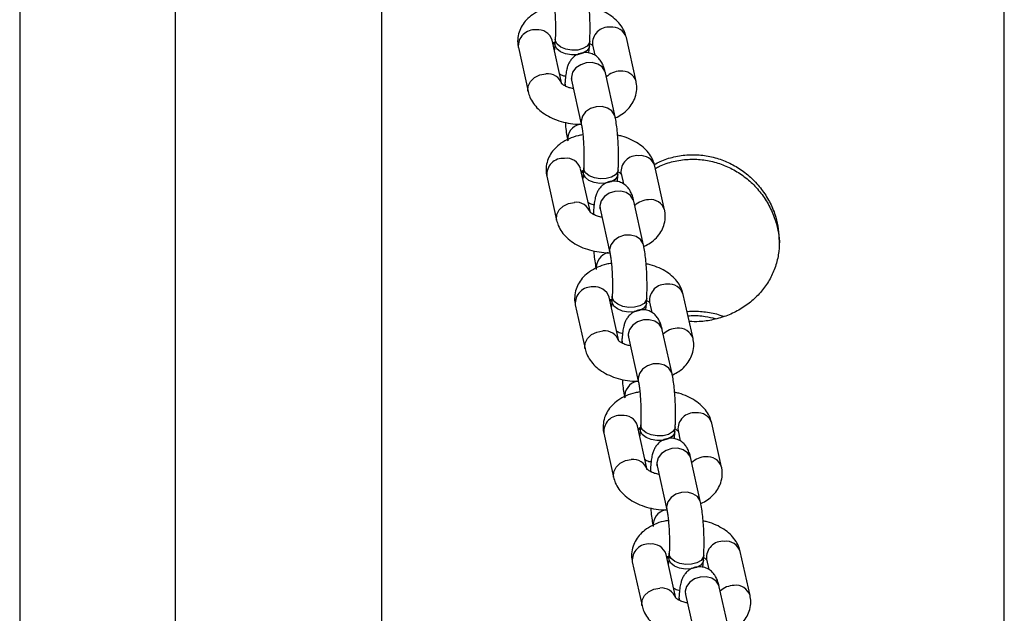
# Model space of a CAD drawing. Units: millimetres. Extents: x -22689 to -7182, y -5494 to 15178.
# Drawn here: x -13331 to -13160, y 9124 to 9227 of the extents above; entities that cross this region are included whole.
import ezdxf

# ---------------------------------------------------------------- set-up
doc = ezdxf.new("R2010")
doc.units = ezdxf.units.MM

msp = doc.modelspace()

# ---------------------------------------------------------------- linework, layer by layer
at = {"color": 7, "linetype": 'Continuous', "lineweight": 25}
for p, q in [((-13268.15, 9326.87), (-13268.15, 9044.82)), ((-13160.15, 9044.81), (-13160.15, 9326.87)), ((-13330.9, 9265.32), (-13330.92, 9015.34)), ((-13303.92, 9015.34), (-13303.9, 9265.32)), ((-13236.89, 9215.97), (-13238.58, 9223.6)), ((-13238.41, 9223.16), (-13238.07, 9223.33)), ((-13238.04, 9223.77), (-13238.09, 9222.97)), ((-13232.1, 9222.59), (-13232.05, 9223.4)), ((-13224.01, 9216.44), (-13225.7, 9224.07)), ((-13244.43, 9222.3), (-13242.74, 9214.67)), ((-13231.56, 9222.77), (-13231.16, 9220.97)), ((-13235.2, 9216.65), (-13233.51, 9209.02)), ((-13227.65, 9210.32), (-13229.34, 9217.94)), ((-13236.35, 9216.15), (-13236.38, 9215.69)), ((-13231.94, 9193.68), (-13233.63, 9201.3)), ((-13233.49, 9200.86), (-13233.12, 9201.04)), ((-13233.1, 9201.48), (-13233.15, 9200.67)), ((-13227.16, 9200.3), (-13227.11, 9201.11)), ((-13219.07, 9194.14), (-13220.76, 9201.77)), ((-13239.49, 9200.01), (-13237.8, 9192.38)), ((-13226.62, 9200.47), (-13226.22, 9198.67)), ((-13230.26, 9194.35), (-13228.57, 9186.72)), ((-13222.71, 9188.02), (-13224.4, 9195.65)), ((-13231.41, 9193.85), (-13231.43, 9193.39)), ((-13227, 9171.38), (-13228.69, 9179.01)), ((-13228.15, 9179.19), (-13228.21, 9178.38)), ((-13222.22, 9178), (-13222.17, 9178.81)), ((-13214.13, 9171.85), (-13215.82, 9179.48)), ((-13234.55, 9177.71), (-13232.86, 9170.09)), ((-13228.54, 9178.56), (-13228.18, 9178.74)), ((-13221.68, 9178.18), (-13221.28, 9176.38)), ((-13225.32, 9172.06), (-13223.63, 9164.43)), ((-13217.77, 9165.73), (-13219.46, 9173.35)), ((-13226.46, 9171.56), (-13226.49, 9171.1)), ((-13222.06, 9149.09), (-13223.75, 9156.72)), ((-13223.21, 9156.89), (-13223.26, 9156.08)), ((-13209.19, 9149.56), (-13210.88, 9157.18)), ((-13229.61, 9155.42), (-13227.92, 9147.79)), ((-13223.6, 9156.27), (-13223.24, 9156.45)), ((-13217.28, 9155.71), (-13217.22, 9156.52)), ((-13216.74, 9155.88), (-13216.34, 9154.09)), ((-13220.38, 9149.76), (-13218.68, 9142.14)), ((-13212.83, 9143.43), (-13214.52, 9151.06)), ((-13221.52, 9149.26), (-13221.55, 9148.8)), ((-13217.12, 9126.8), (-13218.81, 9134.42)), ((-13218.27, 9134.6), (-13218.32, 9133.79)), ((-13204.25, 9127.26), (-13205.94, 9134.89)), ((-13224.67, 9133.12), (-13222.98, 9125.5)), ((-13218.66, 9133.97), (-13218.3, 9134.15)), ((-13212.33, 9133.42), (-13212.28, 9134.22)), ((-13211.8, 9133.59), (-13211.4, 9131.79)), ((-13207.89, 9121.14), (-13209.58, 9128.77)), ((-13216.58, 9126.97), (-13216.61, 9126.51)), ((-13215.43, 9127.47), (-13213.74, 9119.84))]:
    msp.add_line(p, q, dxfattribs=at)
at = {"color": 8, "linetype": 'Continuous', "lineweight": 25}
for p, q in [((-13238.01, 9223.48), (-13238.04, 9223.77)), ((-13238.06, 9222.67), (-13238.09, 9222.97)), ((-13235.24, 9217.19), (-13235.2, 9216.65)), ((-13233.55, 9209.56), (-13233.51, 9209.02)), ((-13233.07, 9201.19), (-13233.1, 9201.48)), ((-13233.12, 9200.38), (-13233.15, 9200.67)), ((-13230.3, 9194.89), (-13230.26, 9194.35)), ((-13228.61, 9187.27), (-13228.57, 9186.73)), ((-13228.13, 9178.89), (-13228.15, 9179.19)), ((-13228.18, 9178.08), (-13228.21, 9178.38)), ((-13225.36, 9172.6), (-13225.32, 9172.06)), ((-13223.67, 9164.97), (-13223.63, 9164.44)), ((-13223.19, 9156.6), (-13223.21, 9156.89)), ((-13223.24, 9155.79), (-13223.26, 9156.08)), ((-13220.42, 9150.3), (-13220.38, 9149.76)), ((-13218.73, 9142.68), (-13218.69, 9142.14)), ((-13218.25, 9134.3), (-13218.27, 9134.6)), ((-13218.3, 9133.49), (-13218.32, 9133.79)), ((-13215.48, 9128.01), (-13215.43, 9127.47))]:
    msp.add_line(p, q, dxfattribs=at)
at = {"color": 8, "linetype": 'Continuous', "lineweight": 25, "flags": 128}
for points in [[(-13232.05, 9223.4), (-13232.12, 9223.09), (-13232.52, 9222.54), (-13233.22, 9222.12), (-13234.14, 9221.87), (-13235.17, 9221.84), (-13236.19, 9222.01), (-13237.07, 9222.37), (-13237.7, 9222.88), (-13238.01, 9223.48)], [(-13238.41, 9222.87), (-13238.35, 9222.92), (-13238.08, 9223.16)], [(-13232.1, 9222.59), (-13232.17, 9222.28), (-13232.57, 9221.73), (-13233.27, 9221.31), (-13234.19, 9221.06), (-13235.23, 9221.03), (-13236.24, 9221.2), (-13237.12, 9221.57), (-13237.75, 9222.08), (-13238.06, 9222.67)], [(-13229.34, 9217.94), (-13229.43, 9218.23), (-13229.9, 9218.94), (-13230.65, 9219.45), (-13231.61, 9219.7), (-13232.64, 9219.67), (-13233.62, 9219.34), (-13234.45, 9218.77), (-13235.01, 9218.02), (-13235.24, 9217.19)], [(-13242.74, 9214.67), (-13242.77, 9214.8), (-13242.71, 9215.64), (-13242.31, 9216.44), (-13241.61, 9217.11), (-13240.69, 9217.57), (-13239.66, 9217.75)], [(-13236.35, 9216.15), (-13236.32, 9215.85), (-13236.23, 9215.58)], [(-13227.65, 9210.32), (-13227.74, 9210.6), (-13228.21, 9211.31), (-13228.96, 9211.82), (-13229.92, 9212.08), (-13230.95, 9212.04), (-13231.93, 9211.72), (-13232.76, 9211.15), (-13233.32, 9210.4), (-13233.55, 9209.56)], [(-13227.11, 9201.11), (-13227.18, 9200.79), (-13227.58, 9200.24), (-13228.28, 9199.82), (-13229.2, 9199.58), (-13230.23, 9199.54), (-13231.25, 9199.72), (-13232.13, 9200.08), (-13232.76, 9200.59), (-13233.07, 9201.19)], [(-13233.47, 9200.57), (-13233.41, 9200.63), (-13233.13, 9200.86)], [(-13227.16, 9200.3), (-13227.23, 9199.98), (-13227.63, 9199.44), (-13228.33, 9199.01), (-13229.25, 9198.77), (-13230.28, 9198.73), (-13231.3, 9198.91), (-13232.18, 9199.27), (-13232.81, 9199.78), (-13233.12, 9200.38)], [(-13224.4, 9195.65), (-13224.49, 9195.93), (-13224.96, 9196.64), (-13225.71, 9197.16), (-13226.66, 9197.41), (-13227.7, 9197.37), (-13228.68, 9197.05), (-13229.51, 9196.48), (-13230.07, 9195.73), (-13230.3, 9194.89)], [(-13237.8, 9192.38), (-13237.82, 9192.5), (-13237.77, 9193.34), (-13237.37, 9194.15), (-13236.67, 9194.82), (-13235.75, 9195.27), (-13234.72, 9195.46)], [(-13231.41, 9193.85), (-13231.38, 9193.56), (-13231.29, 9193.29)], [(-13222.71, 9188.02), (-13222.8, 9188.3), (-13223.27, 9189.02), (-13224.02, 9189.53), (-13224.97, 9189.78), (-13226.01, 9189.75), (-13226.99, 9189.42), (-13227.82, 9188.85), (-13228.38, 9188.1), (-13228.61, 9187.27)], [(-13222.17, 9178.81), (-13222.24, 9178.5), (-13222.63, 9177.95), (-13223.34, 9177.53), (-13224.26, 9177.28), (-13225.29, 9177.25), (-13226.31, 9177.42), (-13227.19, 9177.79), (-13227.82, 9178.3), (-13228.13, 9178.89)], [(-13228.53, 9178.28), (-13228.47, 9178.33), (-13228.19, 9178.57)], [(-13222.22, 9178), (-13222.29, 9177.69), (-13222.68, 9177.14), (-13223.39, 9176.72), (-13224.31, 9176.48), (-13225.34, 9176.44), (-13226.36, 9176.61), (-13227.24, 9176.98), (-13227.87, 9177.49), (-13228.18, 9178.08)], [(-13219.46, 9173.35), (-13219.54, 9173.64), (-13220.01, 9174.35), (-13220.77, 9174.86), (-13221.72, 9175.11), (-13222.75, 9175.08), (-13223.74, 9174.75), (-13224.57, 9174.18), (-13225.13, 9173.43), (-13225.36, 9172.6)], [(-13232.86, 9170.08), (-13232.88, 9170.21), (-13232.83, 9171.05), (-13232.43, 9171.85), (-13231.73, 9172.52), (-13230.81, 9172.98), (-13229.78, 9173.16)], [(-13226.46, 9171.56), (-13226.44, 9171.26), (-13226.34, 9170.99)], [(-13217.77, 9165.73), (-13217.85, 9166.01), (-13218.32, 9166.72), (-13219.08, 9167.23), (-13220.03, 9167.49), (-13221.06, 9167.45), (-13222.05, 9167.13), (-13222.88, 9166.56), (-13223.44, 9165.81), (-13223.67, 9164.97)], [(-13217.22, 9156.52), (-13217.29, 9156.2), (-13217.69, 9155.66), (-13218.4, 9155.23), (-13219.32, 9154.99), (-13220.35, 9154.95), (-13221.37, 9155.13), (-13222.24, 9155.49), (-13222.88, 9156), (-13223.19, 9156.6)], [(-13223.59, 9155.98), (-13223.53, 9156.04), (-13223.25, 9156.28)], [(-13217.28, 9155.71), (-13217.34, 9155.39), (-13217.74, 9154.85), (-13218.45, 9154.43), (-13219.37, 9154.18), (-13220.4, 9154.14), (-13221.42, 9154.32), (-13222.29, 9154.68), (-13222.93, 9155.19), (-13223.24, 9155.79)], [(-13214.52, 9151.06), (-13214.6, 9151.34), (-13215.07, 9152.05), (-13215.83, 9152.57), (-13216.78, 9152.82), (-13217.81, 9152.78), (-13218.8, 9152.46), (-13219.62, 9151.89), (-13220.19, 9151.14), (-13220.42, 9150.3)], [(-13227.92, 9147.79), (-13227.94, 9147.91), (-13227.89, 9148.76), (-13227.49, 9149.56), (-13226.78, 9150.23), (-13225.86, 9150.68), (-13224.84, 9150.87)], [(-13221.52, 9149.26), (-13221.5, 9148.97), (-13221.4, 9148.7)], [(-13212.83, 9143.43), (-13212.91, 9143.72), (-13213.38, 9144.43), (-13214.14, 9144.94), (-13215.09, 9145.19), (-13216.12, 9145.16), (-13217.11, 9144.83), (-13217.93, 9144.26), (-13218.5, 9143.51), (-13218.73, 9142.68)], [(-13218.65, 9133.69), (-13218.59, 9133.75), (-13218.31, 9133.98)], [(-13212.33, 9133.42), (-13212.4, 9133.1), (-13212.8, 9132.55), (-13213.51, 9132.13), (-13214.43, 9131.89), (-13215.46, 9131.85), (-13216.48, 9132.02), (-13217.35, 9132.39), (-13217.99, 9132.9), (-13218.3, 9133.49)], [(-13212.28, 9134.23), (-13212.35, 9133.91), (-13212.75, 9133.36), (-13213.45, 9132.94), (-13214.38, 9132.7), (-13215.41, 9132.66), (-13216.43, 9132.83), (-13217.3, 9133.2), (-13217.94, 9133.71), (-13218.25, 9134.3)], [(-13209.58, 9128.77), (-13209.66, 9129.05), (-13210.13, 9129.76), (-13210.89, 9130.27), (-13211.84, 9130.53), (-13212.87, 9130.49), (-13213.86, 9130.17), (-13214.68, 9129.6), (-13215.24, 9128.85), (-13215.48, 9128.01)], [(-13222.98, 9125.49), (-13223, 9125.62), (-13222.95, 9126.46), (-13222.55, 9127.27), (-13221.84, 9127.94), (-13220.92, 9128.39), (-13219.9, 9128.57)], [(-13216.58, 9126.97), (-13216.56, 9126.68), (-13216.46, 9126.4)]]:
    msp.add_lwpolyline(points, dxfattribs=at)
at = {"color": 8, "linetype": 'Continuous', "lineweight": 25}
for centre, radius, start, end in [((-13241.61, 9222.55), 2.84, 84.8241, 185.1045), ((-13241.03, 9222.82), 2.58, 17.5994, 97.1592), ((-13228.74, 9223.02), 2.84, 84.8241, 185.1045), ((-13228.16, 9223.29), 2.58, 17.5994, 97.1592), ((-13226.7, 9214.66), 3.56, 91.5136, 134.2032), ((-13226.47, 9215.66), 2.58, 17.5497, 97.1625), ((-13239.34, 9215.19), 2.58, 17.741, 97.1496), ((-13233.16, 9206.39), 2.71, 102.8663, 185.5882), ((-13236.67, 9200.26), 2.84, 84.8241, 185.1045), ((-13236.09, 9200.53), 2.58, 17.5994, 97.1592), ((-13223.8, 9200.73), 2.84, 84.8241, 185.1045), ((-13223.22, 9200.99), 2.58, 17.5994, 97.1592), ((-13221.75, 9192.36), 3.56, 91.5136, 134.2032), ((-13221.53, 9193.37), 2.58, 17.5497, 97.1625), ((-13234.4, 9192.9), 2.58, 17.741, 97.1496), ((-13228.22, 9184.1), 2.71, 102.9191, 185.5919), ((-13231.73, 9177.96), 2.84, 84.8241, 185.1045), ((-13231.15, 9178.23), 2.58, 17.5994, 97.1592), ((-13218.85, 9178.43), 2.84, 84.8241, 185.1045), ((-13218.28, 9178.7), 2.58, 17.5994, 97.1592), ((-13229.46, 9170.6), 2.58, 17.741, 97.1496), ((-13216.81, 9170.07), 3.56, 91.5136, 134.2032), ((-13216.59, 9171.07), 2.58, 17.5497, 97.1625), ((-13223.27, 9161.8), 2.71, 102.8663, 185.5882), ((-13226.79, 9155.67), 2.84, 84.8241, 185.1045), ((-13226.21, 9155.94), 2.58, 17.5994, 97.1592), ((-13213.91, 9156.14), 2.84, 84.8241, 185.1045), ((-13213.34, 9156.4), 2.58, 17.5994, 97.1592), ((-13224.52, 9148.31), 2.58, 17.741, 97.1496), ((-13211.87, 9147.77), 3.56, 91.5136, 134.2032), ((-13211.64, 9148.78), 2.58, 17.5497, 97.1625), ((-13218.33, 9139.51), 2.71, 102.9191, 185.5919), ((-13221.84, 9133.38), 2.84, 84.8241, 185.1045), ((-13221.27, 9133.64), 2.58, 17.5994, 97.1592), ((-13208.97, 9133.84), 2.84, 84.8241, 185.1045), ((-13208.39, 9134.11), 2.58, 17.5994, 97.1592), ((-13219.58, 9126.01), 2.58, 17.741, 97.1496), ((-13206.93, 9125.48), 3.56, 91.5136, 134.2032), ((-13206.7, 9126.48), 2.58, 17.5497, 97.1625)]:
    msp.add_arc(centre, radius, start, end, dxfattribs=at)
at = {"color": 7, "linetype": 'Continuous', "lineweight": 25}
for points, knots in [([(-13232.05, 9223.4), (-13232.04, 9223.62), (-13232, 9224.28), (-13231.98, 9225.47), (-13232, 9226.95), (-13232.07, 9228.43), (-13232.18, 9229.86), (-13232.33, 9231.19), (-13232.48, 9232.07), (-13232.57, 9232.52), (-13232.59, 9232.61)], [0, 0, 0, 0, 0.076628, 0.225831, 0.371916, 0.516838, 0.662102, 0.809058, 0.960594, 1, 1, 1, 1]), ([(-13238.45, 9231.31), (-13238.43, 9231.21), (-13238.37, 9230.92), (-13238.26, 9230.22), (-13238.15, 9229.23), (-13238.06, 9228.05), (-13238, 9226.77), (-13237.98, 9225.5), (-13238, 9224.49), (-13238.03, 9223.96), (-13238.04, 9223.77)], [0, 0, 0, 0, 0.074707, 0.199985, 0.335522, 0.4784, 0.624714, 0.772138, 0.918573, 1, 1, 1, 1]), ([(-13238.18, 9229.47), (-13238.46, 9229.43), (-13239.3, 9229.29), (-13240.6, 9228.82), (-13241.95, 9228.08), (-13243.03, 9227.17), (-13243.81, 9226.15), (-13244.36, 9224.99), (-13244.6, 9223.75), (-13244.54, 9222.83), (-13244.45, 9222.37), (-13244.43, 9222.3)], [0, 0, 0, 0, 0.072634, 0.218875, 0.368828, 0.497581, 0.619531, 0.73681, 0.864606, 0.980182, 1, 1, 1, 1]), ([(-13225.7, 9224.07), (-13225.79, 9224.39), (-13226, 9225.11), (-13226.6, 9226.14), (-13227.46, 9227.13), (-13228.57, 9228), (-13229.9, 9228.71), (-13231.12, 9229.19), (-13231.91, 9229.34), (-13232.15, 9229.39)], [0, 0, 0, 0, 0.118607, 0.266461, 0.418841, 0.580021, 0.749705, 0.923961, 1, 1, 1, 1]), ([(-13238.09, 9222.97), (-13238.1, 9222.81), (-13238.13, 9222.4), (-13238.17, 9222.01), (-13238.19, 9221.89), (-13238.2, 9221.88)], [0, 0, 0, 0, 0.372252, 0.95094, 1, 1, 1, 1]), ([(-13232.22, 9221.37), (-13232.18, 9221.65), (-13232.14, 9222.04), (-13232.11, 9222.48), (-13232.1, 9222.59)], [0, 0, 0, 0, 0.74749, 1, 1, 1, 1]), ([(-13232.07, 9223.05), (-13231.92, 9222.96), (-13231.61, 9222.77), (-13231.5, 9222.6), (-13231.52, 9222.64), (-13231.52, 9222.64)], [0, 0, 0, 0, 0.425264, 0.889312, 1, 1, 1, 1]), ([(-13229.34, 9217.94), (-13229.38, 9218.13), (-13229.49, 9218.57), (-13229.7, 9219.21), (-13230.04, 9219.9), (-13230.56, 9220.55), (-13231.22, 9221.06), (-13232.07, 9221.4), (-13233.02, 9221.48), (-13233.93, 9221.27), (-13234.67, 9220.84), (-13235.22, 9220.32), (-13235.6, 9219.75), (-13235.86, 9219.17), (-13236.06, 9218.49), (-13236.21, 9217.64), (-13236.3, 9216.79), (-13236.34, 9216.26), (-13236.35, 9216.15)], [0, 0, 0, 0, 0.053281, 0.130831, 0.204011, 0.258779, 0.317108, 0.378389, 0.441561, 0.506867, 0.563236, 0.614904, 0.66502, 0.717755, 0.780827, 0.874164, 0.973899, 1, 1, 1, 1]), ([(-13237.28, 9217.77), (-13237.26, 9217.75), (-13237.01, 9217.56), (-13236.63, 9217.4), (-13236.28, 9217.38), (-13236.23, 9217.37)], [0, 0, 0, 0, 0.084209, 0.875003, 1, 1, 1, 1]), ([(-13235.28, 9216.94), (-13235.28, 9216.95), (-13235.28, 9216.96), (-13235.24, 9216.84), (-13235.21, 9216.69), (-13235.2, 9216.65)], [0, 0, 0, 0, 0.185594, 0.734157, 1, 1, 1, 1]), ([(-13227.61, 9210.1), (-13227.22, 9210.3), (-13226.41, 9210.71), (-13225.42, 9211.57), (-13224.63, 9212.58), (-13224.09, 9213.75), (-13223.85, 9214.99), (-13223.9, 9215.91), (-13224, 9216.37), (-13224.01, 9216.44)], [0, 0, 0, 0, 0.160415, 0.331682, 0.4939, 0.649905, 0.819899, 0.973638, 1, 1, 1, 1]), ([(-13242.74, 9214.67), (-13242.65, 9214.35), (-13242.45, 9213.63), (-13241.85, 9212.6), (-13240.99, 9211.61), (-13239.88, 9210.75), (-13238.55, 9210.02), (-13237.03, 9209.47), (-13235.39, 9209.12), (-13234.19, 9209.01), (-13233.57, 9209.01), (-13233.51, 9209.02)], [0, 0, 0, 0, 0.091819, 0.206279, 0.324243, 0.44902, 0.580379, 0.715278, 0.850286, 0.98511, 1, 1, 1, 1]), ([(-13234.87, 9215.16), (-13235.13, 9215.22), (-13235.7, 9215.35), (-13236.37, 9215.66), (-13236.82, 9215.96), (-13236.95, 9216.14), (-13236.93, 9216.1), (-13236.93, 9216.1)], [0, 0, 0, 0, 0.211514, 0.461088, 0.702556, 0.942716, 1, 1, 1, 1]), ([(-13227.11, 9201.11), (-13227.1, 9201.33), (-13227.06, 9201.98), (-13227.04, 9203.17), (-13227.06, 9204.65), (-13227.13, 9206.14), (-13227.24, 9207.56), (-13227.39, 9208.89), (-13227.54, 9209.78), (-13227.63, 9210.22), (-13227.65, 9210.32)], [0, 0, 0, 0, 0.076628, 0.225831, 0.371916, 0.516838, 0.662102, 0.809058, 0.960594, 1, 1, 1, 1]), ([(-13236.3, 9209.35), (-13236.28, 9209.2), (-13236.24, 9208.57), (-13236.11, 9207.56), (-13235.97, 9206.67), (-13235.87, 9206.22), (-13235.85, 9206.13)], [0, 0, 0, 0, 0.119016, 0.502167, 0.897258, 1, 1, 1, 1]), ([(-13233.51, 9209.02), (-13233.49, 9208.91), (-13233.43, 9208.62), (-13233.32, 9207.93), (-13233.21, 9206.93), (-13233.11, 9205.75), (-13233.06, 9204.48), (-13233.04, 9203.21), (-13233.06, 9202.2), (-13233.09, 9201.67), (-13233.1, 9201.48)], [0, 0, 0, 0, 0.074707, 0.199985, 0.335522, 0.4784, 0.624714, 0.772138, 0.918573, 1, 1, 1, 1]), ([(-13233.24, 9207.18), (-13233.52, 9207.13), (-13234.36, 9207), (-13235.66, 9206.52), (-13237.01, 9205.79), (-13238.08, 9204.87), (-13238.87, 9203.86), (-13239.42, 9202.7), (-13239.66, 9201.46), (-13239.6, 9200.53), (-13239.51, 9200.07), (-13239.49, 9200.01)], [0, 0, 0, 0, 0.072634, 0.218875, 0.368828, 0.497581, 0.619531, 0.73681, 0.864606, 0.980182, 1, 1, 1, 1]), ([(-13220.76, 9201.77), (-13220.85, 9202.09), (-13221.06, 9202.82), (-13221.66, 9203.84), (-13222.52, 9204.83), (-13223.63, 9205.7), (-13224.96, 9206.42), (-13226.18, 9206.89), (-13226.97, 9207.05), (-13227.21, 9207.1)], [0, 0, 0, 0, 0.118607, 0.266461, 0.418841, 0.580021, 0.749705, 0.923961, 1, 1, 1, 1]), ([(-13220.84, 9202.03), (-13220.51, 9202.21), (-13219.45, 9202.81), (-13217.43, 9203.41), (-13214.94, 9203.78), (-13212.43, 9203.69), (-13210.02, 9203.19), (-13207.71, 9202.3), (-13205.59, 9201.04), (-13203.67, 9199.43), (-13202.01, 9197.51), (-13200.68, 9195.32), (-13199.46, 9192.39), (-13199.27, 9190.11), (-13199.15, 9188.68)], [0, 0, 0, 0, 0.037403, 0.119364, 0.203865, 0.283151, 0.364777, 0.443509, 0.524405, 0.605388, 0.68861, 0.771462, 0.856797, 1, 1, 1, 1]), ([(-13220.67, 9201.34), (-13220.43, 9201.48), (-13219.46, 9202.03), (-13217.54, 9202.6), (-13215.05, 9203), (-13212.54, 9202.93), (-13210.14, 9202.45), (-13207.83, 9201.57), (-13205.71, 9200.33), (-13203.77, 9198.74), (-13202.11, 9196.84), (-13200.74, 9194.66), (-13199.81, 9192.38), (-13199.28, 9190.23), (-13199.21, 9188.9), (-13199.18, 9188.29)], [0, 0, 0, 0, 0.027608, 0.111358, 0.197724, 0.278418, 0.361505, 0.44149, 0.523663, 0.606149, 0.690896, 0.775599, 0.862845, 0.937688, 1, 1, 1, 1]), ([(-13233.15, 9200.67), (-13233.16, 9200.51), (-13233.19, 9200.1), (-13233.23, 9199.71), (-13233.25, 9199.6), (-13233.25, 9199.59)], [0, 0, 0, 0, 0.372252, 0.95094, 1, 1, 1, 1]), ([(-13227.28, 9199.07), (-13227.24, 9199.36), (-13227.19, 9199.75), (-13227.17, 9200.19), (-13227.16, 9200.3)], [0, 0, 0, 0, 0.747335, 1, 1, 1, 1]), ([(-13227.13, 9200.76), (-13226.98, 9200.67), (-13226.67, 9200.48), (-13226.56, 9200.31), (-13226.58, 9200.34), (-13226.58, 9200.35)], [0, 0, 0, 0, 0.425264, 0.889312, 1, 1, 1, 1]), ([(-13224.4, 9195.65), (-13224.44, 9195.83), (-13224.55, 9196.28), (-13224.76, 9196.92), (-13225.1, 9197.61), (-13225.62, 9198.26), (-13226.28, 9198.77), (-13227.13, 9199.11), (-13228.08, 9199.18), (-13228.99, 9198.97), (-13229.73, 9198.55), (-13230.28, 9198.02), (-13230.66, 9197.46), (-13230.92, 9196.87), (-13231.12, 9196.2), (-13231.27, 9195.34), (-13231.36, 9194.5), (-13231.4, 9193.96), (-13231.41, 9193.85)], [0, 0, 0, 0, 0.053281, 0.130831, 0.204011, 0.258779, 0.317108, 0.378389, 0.441561, 0.506867, 0.563236, 0.614904, 0.66502, 0.717755, 0.780827, 0.874164, 0.973899, 1, 1, 1, 1]), ([(-13232.34, 9195.48), (-13232.32, 9195.46), (-13232.06, 9195.26), (-13231.69, 9195.11), (-13231.34, 9195.08), (-13231.29, 9195.08)], [0, 0, 0, 0, 0.084227, 0.87519, 1, 1, 1, 1]), ([(-13230.33, 9194.65), (-13230.34, 9194.65), (-13230.34, 9194.67), (-13230.3, 9194.54), (-13230.27, 9194.4), (-13230.26, 9194.35)], [0, 0, 0, 0, 0.185594, 0.734157, 1, 1, 1, 1]), ([(-13229.93, 9192.87), (-13230.19, 9192.93), (-13230.76, 9193.05), (-13231.43, 9193.37), (-13231.88, 9193.67), (-13232, 9193.84), (-13231.99, 9193.81), (-13231.98, 9193.8)], [0, 0, 0, 0, 0.211514, 0.461088, 0.702556, 0.942716, 1, 1, 1, 1]), ([(-13222.56, 9187.87), (-13222.21, 9188.05), (-13221.44, 9188.44), (-13220.48, 9189.28), (-13219.69, 9190.29), (-13219.15, 9191.45), (-13218.91, 9192.7), (-13218.96, 9193.62), (-13219.06, 9194.08), (-13219.07, 9194.14)], [0, 0, 0, 0, 0.148344, 0.322073, 0.486623, 0.644871, 0.817309, 0.973259, 1, 1, 1, 1]), ([(-13237.8, 9192.38), (-13237.71, 9192.06), (-13237.51, 9191.34), (-13236.91, 9190.31), (-13236.04, 9189.32), (-13234.94, 9188.45), (-13233.6, 9187.73), (-13232.08, 9187.17), (-13230.44, 9186.83), (-13229.25, 9186.71), (-13228.63, 9186.72), (-13228.57, 9186.72)], [0, 0, 0, 0, 0.091846, 0.206339, 0.324338, 0.449151, 0.580548, 0.715487, 0.850533, 0.985397, 1, 1, 1, 1]), ([(-13222.17, 9178.81), (-13222.15, 9179.03), (-13222.12, 9179.69), (-13222.1, 9180.88), (-13222.12, 9182.36), (-13222.18, 9183.84), (-13222.3, 9185.27), (-13222.45, 9186.6), (-13222.59, 9187.48), (-13222.69, 9187.93), (-13222.71, 9188.02)], [0, 0, 0, 0, 0.076628, 0.225831, 0.371916, 0.516838, 0.662102, 0.809058, 0.960594, 1, 1, 1, 1]), ([(-13199.15, 9188.68), (-13199.19, 9187.9), (-13199.26, 9186.31), (-13199.89, 9184.05), (-13200.87, 9181.92), (-13202.21, 9180), (-13203.9, 9178.31), (-13205.89, 9176.9), (-13208.15, 9175.79), (-13210.56, 9175.08), (-13212.81, 9174.72), (-13214.21, 9174.78), (-13214.78, 9174.8)], [0, 0, 0, 0, 0.10031, 0.203604, 0.303894, 0.406962, 0.50971, 0.615332, 0.719748, 0.82734, 0.92914, 1, 1, 1, 1]), ([(-13231.35, 9187.05), (-13231.34, 9186.91), (-13231.3, 9186.28), (-13231.17, 9185.26), (-13231.03, 9184.37), (-13230.93, 9183.93), (-13230.91, 9183.83)], [0, 0, 0, 0, 0.118844, 0.502069, 0.897238, 1, 1, 1, 1]), ([(-13228.57, 9186.72), (-13228.54, 9186.62), (-13228.48, 9186.33), (-13228.38, 9185.63), (-13228.26, 9184.64), (-13228.17, 9183.46), (-13228.12, 9182.18), (-13228.1, 9180.92), (-13228.12, 9179.9), (-13228.14, 9179.37), (-13228.15, 9179.19)], [0, 0, 0, 0, 0.074707, 0.199985, 0.335522, 0.4784, 0.624714, 0.772138, 0.918573, 1, 1, 1, 1]), ([(-13228.3, 9184.88), (-13228.58, 9184.84), (-13229.42, 9184.7), (-13230.72, 9184.23), (-13232.07, 9183.49), (-13233.14, 9182.58), (-13233.93, 9181.57), (-13234.48, 9180.4), (-13234.71, 9179.16), (-13234.66, 9178.24), (-13234.57, 9177.78), (-13234.55, 9177.71)], [0, 0, 0, 0, 0.072634, 0.218875, 0.368828, 0.497581, 0.619531, 0.73681, 0.864606, 0.980182, 1, 1, 1, 1]), ([(-13215.82, 9179.48), (-13215.91, 9179.8), (-13216.11, 9180.52), (-13216.71, 9181.55), (-13217.58, 9182.54), (-13218.68, 9183.41), (-13220.02, 9184.12), (-13221.24, 9184.6), (-13222.03, 9184.75), (-13222.27, 9184.8)], [0, 0, 0, 0, 0.118607, 0.266461, 0.418841, 0.580021, 0.749705, 0.923961, 1, 1, 1, 1]), ([(-13228.21, 9178.38), (-13228.22, 9178.22), (-13228.24, 9177.81), (-13228.29, 9177.42), (-13228.31, 9177.3), (-13228.31, 9177.29)], [0, 0, 0, 0, 0.372252, 0.95094, 1, 1, 1, 1]), ([(-13222.33, 9176.78), (-13222.3, 9177.06), (-13222.25, 9177.45), (-13222.22, 9177.89), (-13222.22, 9178)], [0, 0, 0, 0, 0.74749, 1, 1, 1, 1]), ([(-13222.19, 9178.46), (-13222.04, 9178.37), (-13221.73, 9178.18), (-13221.62, 9178.01), (-13221.63, 9178.05), (-13221.64, 9178.06)], [0, 0, 0, 0, 0.425264, 0.889312, 1, 1, 1, 1]), ([(-13219.46, 9173.35), (-13219.5, 9173.54), (-13219.61, 9173.99), (-13219.82, 9174.62), (-13220.16, 9175.31), (-13220.68, 9175.96), (-13221.34, 9176.48), (-13222.19, 9176.81), (-13223.14, 9176.89), (-13224.05, 9176.68), (-13224.79, 9176.25), (-13225.33, 9175.73), (-13225.72, 9175.16), (-13225.98, 9174.58), (-13226.18, 9173.9), (-13226.33, 9173.05), (-13226.42, 9172.2), (-13226.46, 9171.67), (-13226.46, 9171.56)], [0, 0, 0, 0, 0.053281, 0.130831, 0.204011, 0.258779, 0.317108, 0.378389, 0.441561, 0.506867, 0.563236, 0.614904, 0.66502, 0.717755, 0.780827, 0.874164, 0.973899, 1, 1, 1, 1]), ([(-13208.86, 9175.65), (-13209.04, 9175.72), (-13210.02, 9176.11), (-13211.89, 9176.42), (-13213.83, 9176.62), (-13214.9, 9176.5), (-13215.16, 9176.48)], [0, 0, 0, 0, 0.093395, 0.499302, 0.879426, 1, 1, 1, 1]), ([(-13210.22, 9175.26), (-13210.82, 9175.4), (-13212.2, 9175.72), (-13213.82, 9175.84), (-13214.81, 9175.74), (-13214.99, 9175.72)], [0, 0, 0, 0, 0.381701, 0.889258, 1, 1, 1, 1]), ([(-13227.4, 9173.18), (-13227.38, 9173.16), (-13227.12, 9172.97), (-13226.75, 9172.81), (-13226.39, 9172.79), (-13226.35, 9172.79)], [0, 0, 0, 0, 0.084209, 0.875003, 1, 1, 1, 1]), ([(-13225.39, 9172.36), (-13225.39, 9172.36), (-13225.4, 9172.37), (-13225.36, 9172.25), (-13225.33, 9172.1), (-13225.32, 9172.06)], [0, 0, 0, 0, 0.185594, 0.734157, 1, 1, 1, 1]), ([(-13224.99, 9170.57), (-13225.25, 9170.63), (-13225.81, 9170.76), (-13226.49, 9171.07), (-13226.94, 9171.37), (-13227.06, 9171.55), (-13227.05, 9171.51), (-13227.04, 9171.51)], [0, 0, 0, 0, 0.211514, 0.461088, 0.702556, 0.942716, 1, 1, 1, 1]), ([(-13217.62, 9165.57), (-13217.27, 9165.75), (-13216.5, 9166.15), (-13215.54, 9166.99), (-13214.75, 9168), (-13214.21, 9169.16), (-13213.97, 9170.4), (-13214.02, 9171.32), (-13214.12, 9171.78), (-13214.13, 9171.85)], [0, 0, 0, 0, 0.148385, 0.322106, 0.486648, 0.644889, 0.817318, 0.973261, 1, 1, 1, 1]), ([(-13232.86, 9170.09), (-13232.77, 9169.76), (-13232.57, 9169.04), (-13231.97, 9168.01), (-13231.1, 9167.03), (-13230, 9166.16), (-13228.66, 9165.43), (-13227.14, 9164.88), (-13225.5, 9164.53), (-13224.31, 9164.42), (-13223.69, 9164.43), (-13223.63, 9164.43)], [0, 0, 0, 0, 0.091843, 0.206333, 0.324328, 0.449137, 0.58053, 0.715464, 0.850507, 0.985366, 1, 1, 1, 1]), ([(-13217.22, 9156.52), (-13217.21, 9156.74), (-13217.18, 9157.39), (-13217.15, 9158.58), (-13217.18, 9160.07), (-13217.24, 9161.55), (-13217.35, 9162.98), (-13217.51, 9164.3), (-13217.65, 9165.19), (-13217.75, 9165.64), (-13217.77, 9165.73)], [0, 0, 0, 0, 0.076628, 0.225831, 0.371916, 0.516838, 0.662102, 0.809058, 0.960594, 1, 1, 1, 1]), ([(-13226.41, 9164.76), (-13226.4, 9164.61), (-13226.36, 9163.98), (-13226.23, 9162.97), (-13226.09, 9162.08), (-13225.99, 9161.63), (-13225.97, 9161.54)], [0, 0, 0, 0, 0.119016, 0.502167, 0.897258, 1, 1, 1, 1]), ([(-13223.63, 9164.43), (-13223.6, 9164.32), (-13223.54, 9164.03), (-13223.44, 9163.34), (-13223.32, 9162.34), (-13223.23, 9161.16), (-13223.17, 9159.89), (-13223.16, 9158.62), (-13223.17, 9157.61), (-13223.2, 9157.08), (-13223.21, 9156.89)], [0, 0, 0, 0, 0.074707, 0.199985, 0.335522, 0.4784, 0.624714, 0.772138, 0.918573, 1, 1, 1, 1]), ([(-13223.36, 9162.59), (-13223.64, 9162.54), (-13224.48, 9162.41), (-13225.78, 9161.93), (-13227.13, 9161.2), (-13228.2, 9160.29), (-13228.99, 9159.27), (-13229.53, 9158.11), (-13229.77, 9156.87), (-13229.72, 9155.94), (-13229.62, 9155.48), (-13229.61, 9155.42)], [0, 0, 0, 0, 0.072634, 0.218875, 0.368828, 0.497581, 0.619531, 0.73681, 0.864606, 0.980182, 1, 1, 1, 1]), ([(-13210.88, 9157.18), (-13210.97, 9157.5), (-13211.17, 9158.23), (-13211.77, 9159.25), (-13212.64, 9160.24), (-13213.74, 9161.11), (-13215.08, 9161.83), (-13216.3, 9162.31), (-13217.09, 9162.46), (-13217.33, 9162.51)], [0, 0, 0, 0, 0.118607, 0.266461, 0.418841, 0.580021, 0.749705, 0.923961, 1, 1, 1, 1]), ([(-13223.26, 9156.08), (-13223.27, 9155.92), (-13223.3, 9155.51), (-13223.35, 9155.12), (-13223.37, 9155.01), (-13223.37, 9155)], [0, 0, 0, 0, 0.372252, 0.95094, 1, 1, 1, 1]), ([(-13217.39, 9154.48), (-13217.36, 9154.77), (-13217.31, 9155.16), (-13217.28, 9155.6), (-13217.28, 9155.71)], [0, 0, 0, 0, 0.747335, 1, 1, 1, 1]), ([(-13217.25, 9156.17), (-13217.1, 9156.08), (-13216.78, 9155.89), (-13216.68, 9155.72), (-13216.69, 9155.75), (-13216.7, 9155.76)], [0, 0, 0, 0, 0.425264, 0.889312, 1, 1, 1, 1]), ([(-13214.52, 9151.06), (-13214.56, 9151.24), (-13214.67, 9151.69), (-13214.88, 9152.33), (-13215.22, 9153.02), (-13215.73, 9153.67), (-13216.4, 9154.18), (-13217.25, 9154.52), (-13218.2, 9154.59), (-13219.1, 9154.38), (-13219.85, 9153.96), (-13220.39, 9153.44), (-13220.77, 9152.87), (-13221.04, 9152.29), (-13221.24, 9151.61), (-13221.39, 9150.75), (-13221.48, 9149.91), (-13221.52, 9149.38), (-13221.52, 9149.26)], [0, 0, 0, 0, 0.053281, 0.130831, 0.204011, 0.258779, 0.317108, 0.378389, 0.441561, 0.506867, 0.563236, 0.614904, 0.66502, 0.717755, 0.780827, 0.874164, 0.973899, 1, 1, 1, 1]), ([(-13222.46, 9150.89), (-13222.44, 9150.87), (-13222.18, 9150.67), (-13221.8, 9150.52), (-13221.45, 9150.49), (-13221.41, 9150.49)], [0, 0, 0, 0, 0.084227, 0.87519, 1, 1, 1, 1]), ([(-13220.45, 9150.06), (-13220.45, 9150.06), (-13220.46, 9150.08), (-13220.42, 9149.95), (-13220.39, 9149.81), (-13220.38, 9149.76)], [0, 0, 0, 0, 0.185594, 0.734157, 1, 1, 1, 1]), ([(-13220.05, 9148.28), (-13220.31, 9148.34), (-13220.87, 9148.46), (-13221.55, 9148.78), (-13221.99, 9149.08), (-13222.12, 9149.26), (-13222.11, 9149.22), (-13222.1, 9149.21)], [0, 0, 0, 0, 0.211514, 0.461088, 0.702556, 0.942716, 1, 1, 1, 1]), ([(-13212.68, 9143.28), (-13212.33, 9143.46), (-13211.55, 9143.85), (-13210.6, 9144.69), (-13209.81, 9145.7), (-13209.26, 9146.86), (-13209.02, 9148.11), (-13209.08, 9149.03), (-13209.17, 9149.49), (-13209.19, 9149.56)], [0, 0, 0, 0, 0.148344, 0.322073, 0.486623, 0.644871, 0.817309, 0.973259, 1, 1, 1, 1]), ([(-13227.92, 9147.79), (-13227.83, 9147.47), (-13227.63, 9146.75), (-13227.03, 9145.72), (-13226.16, 9144.73), (-13225.06, 9143.86), (-13223.72, 9143.14), (-13222.2, 9142.58), (-13220.56, 9142.24), (-13219.37, 9142.12), (-13218.75, 9142.13), (-13218.69, 9142.13)], [0, 0, 0, 0, 0.091846, 0.206339, 0.324338, 0.449151, 0.580548, 0.715487, 0.850533, 0.985397, 1, 1, 1, 1]), ([(-13212.28, 9134.22), (-13212.27, 9134.45), (-13212.24, 9135.1), (-13212.21, 9136.29), (-13212.23, 9137.77), (-13212.3, 9139.25), (-13212.41, 9140.68), (-13212.57, 9142.01), (-13212.71, 9142.89), (-13212.81, 9143.34), (-13212.83, 9143.43)], [0, 0, 0, 0, 0.076628, 0.225831, 0.371916, 0.516838, 0.662102, 0.809058, 0.960594, 1, 1, 1, 1]), ([(-13221.47, 9142.47), (-13221.46, 9142.32), (-13221.41, 9141.69), (-13221.29, 9140.67), (-13221.15, 9139.79), (-13221.05, 9139.34), (-13221.03, 9139.25)], [0, 0, 0, 0, 0.118844, 0.502069, 0.897238, 1, 1, 1, 1]), ([(-13218.68, 9142.14), (-13218.66, 9142.03), (-13218.6, 9141.74), (-13218.49, 9141.04), (-13218.38, 9140.05), (-13218.29, 9138.87), (-13218.23, 9137.59), (-13218.21, 9136.33), (-13218.23, 9135.31), (-13218.26, 9134.79), (-13218.27, 9134.6)], [0, 0, 0, 0, 0.074707, 0.199985, 0.335522, 0.4784, 0.624714, 0.772138, 0.918573, 1, 1, 1, 1]), ([(-13218.42, 9140.29), (-13218.7, 9140.25), (-13219.54, 9140.12), (-13220.84, 9139.64), (-13222.18, 9138.91), (-13223.26, 9137.99), (-13224.05, 9136.98), (-13224.59, 9135.82), (-13224.83, 9134.57), (-13224.78, 9133.65), (-13224.68, 9133.19), (-13224.67, 9133.12)], [0, 0, 0, 0, 0.072634, 0.218875, 0.368828, 0.497581, 0.619531, 0.73681, 0.864606, 0.980182, 1, 1, 1, 1]), ([(-13205.94, 9134.89), (-13206.03, 9135.21), (-13206.23, 9135.93), (-13206.83, 9136.96), (-13207.7, 9137.95), (-13208.8, 9138.82), (-13210.14, 9139.54), (-13211.36, 9140.01), (-13212.15, 9140.17), (-13212.38, 9140.21)], [0, 0, 0, 0, 0.118607, 0.266461, 0.418841, 0.580021, 0.749705, 0.923961, 1, 1, 1, 1]), ([(-13218.32, 9133.79), (-13218.33, 9133.63), (-13218.36, 9133.22), (-13218.41, 9132.83), (-13218.43, 9132.71), (-13218.43, 9132.7)], [0, 0, 0, 0, 0.372252, 0.95094, 1, 1, 1, 1]), ([(-13212.45, 9132.19), (-13212.42, 9132.48), (-13212.37, 9132.86), (-13212.34, 9133.3), (-13212.33, 9133.42)], [0, 0, 0, 0, 0.747335, 1, 1, 1, 1]), ([(-13212.31, 9133.88), (-13212.16, 9133.78), (-13211.84, 9133.59), (-13211.74, 9133.42), (-13211.75, 9133.46), (-13211.75, 9133.47)], [0, 0, 0, 0, 0.425264, 0.889312, 1, 1, 1, 1]), ([(-13209.58, 9128.77), (-13209.62, 9128.95), (-13209.73, 9129.4), (-13209.93, 9130.03), (-13210.27, 9130.73), (-13210.79, 9131.37), (-13211.46, 9131.89), (-13212.31, 9132.22), (-13213.26, 9132.3), (-13214.16, 9132.09), (-13214.91, 9131.66), (-13215.45, 9131.14), (-13215.83, 9130.58), (-13216.09, 9129.99), (-13216.3, 9129.31), (-13216.45, 9128.46), (-13216.54, 9127.62), (-13216.57, 9127.08), (-13216.58, 9126.97)], [0, 0, 0, 0, 0.053281, 0.130831, 0.204011, 0.258779, 0.317108, 0.378389, 0.441561, 0.506867, 0.563236, 0.614904, 0.66502, 0.717755, 0.780827, 0.874164, 0.973899, 1, 1, 1, 1]), ([(-13217.52, 9128.59), (-13217.49, 9128.57), (-13217.24, 9128.38), (-13216.86, 9128.22), (-13216.51, 9128.2), (-13216.46, 9128.2)], [0, 0, 0, 0, 0.084227, 0.87519, 1, 1, 1, 1]), ([(-13215.51, 9127.77), (-13215.51, 9127.77), (-13215.52, 9127.79), (-13215.48, 9127.66), (-13215.44, 9127.52), (-13215.43, 9127.47)], [0, 0, 0, 0, 0.185594, 0.734157, 1, 1, 1, 1]), ([(-13215.11, 9125.99), (-13215.37, 9126.04), (-13215.93, 9126.17), (-13216.61, 9126.48), (-13217.05, 9126.78), (-13217.18, 9126.96), (-13217.16, 9126.92), (-13217.16, 9126.92)], [0, 0, 0, 0, 0.211514, 0.461088, 0.702556, 0.942716, 1, 1, 1, 1]), ([(-13207.74, 9120.98), (-13207.38, 9121.16), (-13206.61, 9121.56), (-13205.66, 9122.4), (-13204.87, 9123.41), (-13204.32, 9124.57), (-13204.08, 9125.81), (-13204.14, 9126.73), (-13204.23, 9127.19), (-13204.25, 9127.26)], [0, 0, 0, 0, 0.148344, 0.322073, 0.486623, 0.644871, 0.817309, 0.973259, 1, 1, 1, 1]), ([(-13222.98, 9125.5), (-13222.89, 9125.18), (-13222.68, 9124.45), (-13222.08, 9123.43), (-13221.22, 9122.44), (-13220.11, 9121.57), (-13218.78, 9120.84), (-13217.26, 9120.29), (-13215.62, 9119.94), (-13214.43, 9119.83), (-13213.81, 9119.84), (-13213.75, 9119.84)], [0, 0, 0, 0, 0.091846, 0.206339, 0.324338, 0.449151, 0.580548, 0.715487, 0.850533, 0.985397, 1, 1, 1, 1])]:
    msp.add_open_spline(points, degree=3, knots=knots, dxfattribs=at)

doc.saveas('drawing.dxf')
